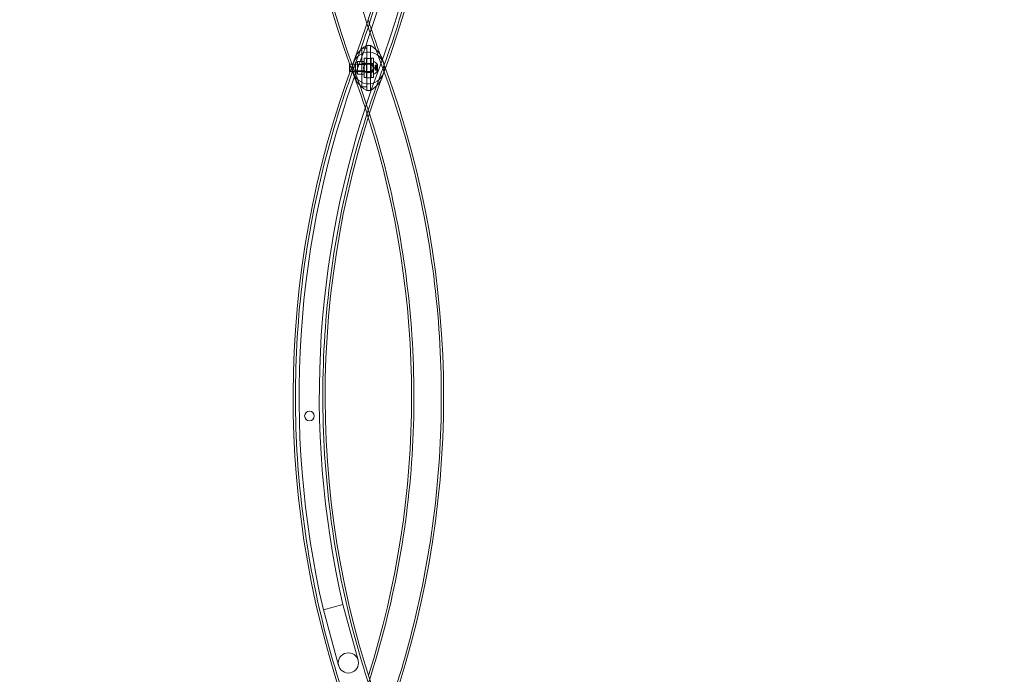
# Model space of a CAD drawing. Extents: x -633 to 184, y -608 to 0.
# Drawn here: x -85 to -34, y -318 to -285 of the extents above; entities that cross this region are included whole.
import ezdxf

# ---------------------------------------------------------------- set-up
doc = ezdxf.new("R2010")
doc.units = 0
doc.header["$MEASUREMENT"] = 0
doc.header["$PDMODE"] = 68
doc.header["$PDSIZE"] = 5
doc.styles.get("Standard").update_dxf_attribs({"font": 'Helvetica LT 57 Condensed_0.ttf'})
doc.dimstyles.new('FEET-METERS', dxfattribs={"dimtxt": 12, "dimasz": 7, "dimexe": 3, "dimexo": 3, "dimgap": 3, "dimtad": 0, "dimdec": 1, "dimzin": 3, "dimdsep": 46, "dimlunit": 4, "dimtxsty": 'Standard', "dimcen": 0.09, "dimadec": 0, "dimazin": 0, "dimtfac": 2, "dimtdec": 1, "dimtofl": 0, "dimtmove": 0, "dimatfit": 3, "dimfxl": 1, "dimfrac": 2, "dimtolj": 1, "dimtzin": 3, "dimarcsym": 0})

# ---------------------------------------------------------------- blocks, each defined once
blk = doc.blocks.new('*D82')
at = {"color": 0, "lineweight": -2, "transparency": 16777216}
for p, q in [((-361.525, -211.319), (-361.525, -86.209)), ((183.622, -336.528), (183.622, -86.209)), ((-354.525, -89.209), (-115.396, -89.209)), ((176.622, -89.209), (-13.228, -89.209))]:
    blk.add_line(p, q, dxfattribs=at)
at = {"color": 0, "lineweight": 0, "transparency": 16777216}
for points in [[(-354.525, -88.042), (-354.525, -90.376), (-361.525, -89.209)], [(176.622, -88.042), (176.622, -90.376), (183.622, -89.209)]]:
    blk.add_solid(points, dxfattribs=at)
at = {"layer": 'DEFPOINTS', "color": 0, "lineweight": 0, "transparency": 16777216}
for p in [(-361.525, -89.209), (-361.525, -214.319), (183.622, -339.528)]:
    blk.add_point(p, dxfattribs=at)
at = {"color": 0, "lineweight": 0, "transparency": 16777216, "insert": (-64.312, -89.209), "char_height": 12, "attachment_point": 5}
blk.add_mtext('\\A1;45\'-5" [13.8M]', dxfattribs=at)
blk = doc.blocks.new('climber')
at = {"color": 0, "linetype": 'Continuous', "lineweight": 0}
for p, q in [((-67.252, -286.011), (-67.502, -286.011)), ((-67.502, -286.011), (-67.502, -288.011)), ((-67.064, -285.861), (-67.252, -285.861)), ((-67.252, -285.861), (-67.252, -286.011)), ((-67.252, -288.011), (-67.252, -286.011)), ((-67.064, -285.861), (-67.064, -286.537)), ((-68.152, -286.836), (-68.152, -287.211)), ((-68.152, -286.836), (-68.138, -286.836)), ((-68.138, -286.836), (-66.902, -286.836)), ((-67.827, -287.273), (-67.827, -286.773)), ((-67.39, -286.836), (-67.827, -286.836)), ((-67.733, -286.742), (-67.796, -286.742)), ((-67.39, -286.698), (-67.733, -286.698)), ((-67.733, -286.698), (-67.733, -286.78)), ((-67.733, -286.78), (-67.733, -286.861)), ((-67.502, -286.792), (-67.252, -286.792)), ((-67.39, -286.861), (-67.39, -286.698)), ((-67.387, -286.525), (-67.387, -287.525)), ((-67.387, -286.525), (-67.272, -286.525)), ((-67.387, -286.806), (-67.272, -286.806)), ((-67.272, -287.525), (-67.272, -286.525)), ((-67.064, -286.537), (-67.252, -286.537)), ((-67.064, -286.834), (-67.252, -286.834)), ((-67.064, -286.537), (-67.064, -287.537)), ((-67.018, -287.525), (-67.018, -286.525)), ((-67.018, -286.525), (-66.903, -286.525)), ((-67.018, -286.806), (-66.903, -286.806)), ((-66.903, -286.525), (-66.903, -287.525)), ((-66.902, -286.711), (-66.902, -287.336)), ((-66.861, -286.711), (-66.902, -286.711)), ((-68.152, -287.211), (-68.113, -287.211)), ((-68.113, -287.211), (-66.902, -287.211)), ((-67.969, -287.189), (-67.969, -286.879)), ((-67.39, -287.211), (-67.827, -287.211)), ((-67.733, -287.304), (-67.796, -287.304)), ((-67.39, -286.861), (-67.733, -286.861)), ((-67.733, -286.861), (-67.733, -287.023)), ((-67.733, -287.023), (-67.733, -287.186)), ((-67.39, -287.186), (-67.733, -287.186)), ((-67.733, -287.186), (-67.733, -287.267)), ((-67.733, -287.267), (-67.733, -287.348)), ((-67.39, -287.348), (-67.733, -287.348)), ((-67.502, -287.229), (-67.252, -287.229)), ((-67.39, -287.186), (-67.39, -286.861)), ((-67.39, -287.348), (-67.39, -287.186)), ((-67.387, -287.244), (-67.272, -287.244)), ((-67.064, -287.24), (-67.252, -287.24)), ((-67.018, -287.244), (-66.903, -287.244)), ((-66.861, -287.336), (-66.902, -287.336)), ((-66.848, -287.023), (-66.814, -286.984)), ((-66.848, -287.023), (-66.814, -287.063)), ((-66.814, -286.891), (-66.814, -286.9)), ((-66.814, -286.891), (-66.717, -286.891)), ((-66.72, -286.892), (-66.814, -286.892)), ((-66.814, -286.969), (-66.814, -286.9)), ((-66.72, -286.901), (-66.814, -286.901)), ((-66.758, -286.92), (-66.814, -286.92)), ((-66.814, -286.92), (-66.758, -286.92)), ((-66.814, -286.954), (-66.708, -286.954)), ((-66.814, -286.973), (-66.814, -286.969)), ((-66.758, -286.97), (-66.814, -286.97)), ((-66.814, -287.015), (-66.814, -286.973)), ((-66.758, -286.973), (-66.814, -286.973)), ((-66.814, -287.015), (-66.814, -287.031)), ((-66.72, -287.015), (-66.814, -287.015)), ((-66.814, -287.073), (-66.814, -287.031)), ((-66.72, -287.032), (-66.814, -287.032)), ((-66.814, -287.076), (-66.814, -287.073)), ((-66.758, -287.074), (-66.814, -287.074)), ((-66.814, -287.145), (-66.814, -287.076)), ((-66.758, -287.076), (-66.814, -287.076)), ((-66.814, -287.093), (-66.708, -287.093)), ((-66.814, -287.126), (-66.758, -287.126)), ((-66.758, -287.127), (-66.814, -287.127)), ((-66.814, -287.145), (-66.814, -287.155)), ((-66.72, -287.145), (-66.814, -287.145)), ((-66.72, -287.154), (-66.814, -287.154)), ((-66.814, -287.155), (-66.717, -287.155)), ((-66.758, -286.92), (-66.719, -286.875)), ((-66.758, -287.126), (-66.719, -287.171)), ((-66.708, -286.954), (-66.708, -287.093)), ((-66.702, -287.187), (-66.702, -286.86)), ((-66.347, -286.961), (-66.347, -287.107)), ((-67.387, -287.525), (-67.272, -287.525)), ((-67.064, -287.537), (-67.252, -287.537)), ((-67.064, -287.537), (-67.064, -288.207)), ((-67.018, -287.525), (-66.903, -287.525)), ((-67.502, -288.011), (-67.252, -288.011)), ((-67.252, -288.011), (-67.252, -288.207)), ((-67.252, -288.207), (-67.064, -288.207)), ((-69.498, -315.119), (-68.485, -314.844)), ((-68.991, -314.981), (-68.485, -314.844)), ((-67.698, -317.739), (-68.485, -314.844)), ((-69.498, -315.119), (-68.991, -314.981)), ((-69.498, -315.119), (-68.711, -318.014))]:
    blk.add_line(p, q, dxfattribs=at)
for centre, radius in [((-67.164, -287.031), 0.25), ((-70.22, -305.072), 0.25), ((-68.205, -317.876), 0.525)]:
    blk.add_circle(centre, radius, dxfattribs=at)
for centre, radius, start, end in [((-22.231, -270.039), 48.884, 159.5951, 200.3713), ((-22.231, -270.039), 48.764, 159.5426, 200.7073), ((-22.231, -270.039), 47.344, 158.9056, 200.7103), ((-112.728, -270.009), 47.811, -20.4829, 20.8383), ((-112.728, -270.009), 49.471, 339.5137, 20.1152), ((-112.728, -270.009), 48.121, -20.5087, 12.9602), ((-112.728, -270.009), 49.17, 339.5392, 13.0081), ((-22.231, -270.039), 47.224, 197.8705, 200.7105), ((-67.164, -287.034), 0.82, 5.1149, 169.0746), ((-67.164, -287.034), 1.176, 85.711, 94.289), ((-67.164, -287.034), 1.176, 85.1442, 85.711), ((-21.598, -304.054), 49.471, 159.5137, 200.1222), ((-67.796, -286.773), 0.0312, 90, 180), ((-66.861, -286.742), 0.0312, 56.8703, 90), ((-67.109, -287.122), 0.485, 32.9261, 56.8703), ((-112.737, -304.073), 49.471, 20.123, 20.5111), ((-21.598, -304.054), 49.162, 159.5389, 193.0077), ((-21.598, -304.054), 48.113, 159.491, 192.9598), ((-21.598, -304.054), 47.811, 159.5171, 200.8383), ((-22.231, -270.039), 48.884, 200.3713, 200.7071), ((-67.164, -287.034), 0.82, 169.0746, 190.9254), ((-67.164, -287.034), 0.82, 190.9254, 354.8851), ((-112.737, -304.073), 47.811, 17.6254, 20.5077), ((-67.796, -287.273), 0.0312, 180, 270), ((-66.861, -287.304), 0.0312, 270, 303.1297), ((-67.109, -286.924), 0.485, 303.1297, 327.0739), ((-66.672, -286.916), 0.0625, 120.0032, 138.9292), ((-66.672, -287.13), 0.0625, 221.0708, 239.9968), ((-66.704, -286.86), 0.0025, 300.0032, 360), ((-66.704, -287.187), 0.0025, 0, 59.9968), ((-66.704, -286.86), 0.0025, 0, 33.1231), ((-66.704, -287.187), 0.0025, 326.8769, 0), ((-67.164, -287.034), 0.82, -5.1149, 5.1149), ((-112.737, -304.073), 49.471, 339.9021, 20.123), ((-67.164, -287.034), 1.176, 265.711, 274.289), ((-67.164, -287.034), 1.176, -85.711, -85.1442), ((-112.737, -304.073), 47.811, -17.6006, 17.6254)]:
    blk.add_arc(centre, radius, start, end, dxfattribs=at)
at = {"color": 0, "linetype": 'Continuous', "lineweight": 0, "extrusion": (0, 0, -1)}
for centre, major_axis, start_param, end_param in [((-66.36, -287.034), (-1.619, 0), 0.110805, 0.987258), ((-67.972, -287.034), (-1.627, 0), 2.162593, 3.089799), ((-66.36, -287.034), (-1.619, 0), -0.987258, -0.110805), ((-67.972, -287.034), (-1.627, 0), -3.089799, -2.162593)]:
    blk.add_ellipse(centre, major_axis=major_axis, ratio=0.867947, start_param=start_param, end_param=end_param, dxfattribs=at)
at = {"color": 0, "linetype": 'Continuous', "lineweight": 0}
for points, knots in [([(-67.828, -286.782), (-67.104, -284.845), (-66.505, -282.857), (-65.571, -278.832), (-65.234, -276.787), (-64.827, -272.678), (-64.756, -270.606), (-64.883, -266.479), (-65.08, -264.415), (-65.737, -260.339), (-66.199, -258.318), (-67.123, -255.213), (-67.5, -254.098), (-67.917, -252.999)], [0, 0, 0, 0, 6.202098, 6.202098, 12.395486, 12.395486, 18.588899, 18.588899, 24.782311, 24.782311, 30.975724, 30.975724, 34.501483, 34.501483, 34.501483, 34.501483]), ([(-66.403, -252.995), (-65.679, -254.964), (-65.081, -256.984), (-64.148, -261.071), (-63.812, -263.147), (-63.406, -267.317), (-63.336, -269.419), (-63.464, -273.607), (-63.662, -275.701), (-64.321, -279.839), (-64.783, -281.89), (-65.707, -285.04), (-66.083, -286.168), (-66.498, -287.281)], [0, 0, 0, 0, 6.293011, 6.293011, 12.577442, 12.577442, 18.861896, 18.861896, 25.146349, 25.146349, 31.430803, 31.430803, 34.993514, 34.993514, 34.993514, 34.993514]), ([(-67.921, -321.073), (-68.645, -319.104), (-69.244, -317.085), (-70.177, -312.997), (-70.513, -310.921), (-70.919, -306.751), (-70.99, -304.649), (-70.862, -300.461), (-70.665, -298.367), (-70.006, -294.23), (-69.544, -292.178), (-68.62, -289.026), (-68.244, -287.896), (-67.828, -286.782)], [0, 0, 0, 0, 6.293011, 6.293011, 12.577442, 12.577442, 18.861896, 18.861896, 25.146349, 25.146349, 31.430803, 31.430803, 34.99952, 34.99952, 34.99952, 34.99952]), ([(-66.515, -286.781), (-65.78, -288.746), (-65.169, -290.762), (-64.212, -294.843), (-63.863, -296.918), (-63.432, -301.085), (-63.35, -303.187), (-63.452, -307.375), (-63.637, -309.47), (-64.271, -313.612), (-64.721, -315.666), (-65.627, -318.823), (-65.997, -319.956), (-66.406, -321.073)], [0, 0, 0, 0, 6.293011, 6.293011, 12.577442, 12.577442, 18.861896, 18.861896, 25.146349, 25.146349, 31.430803, 31.430803, 34.99987, 34.99987, 34.99987, 34.99987]), ([(-66.498, -287.281), (-67.222, -289.217), (-67.821, -291.205), (-68.755, -295.23), (-69.092, -297.276), (-69.499, -301.384), (-69.569, -303.456), (-69.443, -307.583), (-69.246, -309.647), (-68.589, -313.723), (-68.127, -315.744), (-67.203, -318.849), (-66.826, -319.964), (-66.409, -321.063)], [0, 0, 0, 0, 6.202098, 6.202098, 12.395486, 12.395486, 18.588899, 18.588899, 24.782311, 24.782311, 30.975724, 30.975724, 34.501483, 34.501483, 34.501483, 34.501483]), ([(-67.919, -321.063), (-67.186, -319.13), (-66.577, -317.146), (-65.623, -313.125), (-65.276, -311.081), (-64.85, -306.975), (-64.769, -304.903), (-64.875, -300.775), (-65.062, -298.711), (-65.7, -294.631), (-66.152, -292.608), (-67.061, -289.499), (-67.432, -288.382), (-67.844, -287.281)], [0, 0, 0, 0, 6.202098, 6.202098, 12.395486, 12.395486, 18.588899, 18.588899, 24.782311, 24.782311, 30.975724, 30.975724, 34.50148, 34.50148, 34.50148, 34.50148]), ([(-66.757, -286.919), (-66.757, -286.919), (-66.758, -286.92), (-66.758, -286.92), (-66.758, -286.92), (-66.758, -286.92)], [0.006463967, 0.006463967, 0.006463967, 0.006463967, 0.007125803, 0.007125803, 0.007719964, 0.007719964, 0.007719964, 0.007719964]), ([(-66.757, -286.969), (-66.757, -286.969), (-66.758, -286.97), (-66.758, -286.97), (-66.758, -286.971), (-66.758, -286.972), (-66.758, -286.972), (-66.758, -286.973)], [0.006463967, 0.006463967, 0.006463967, 0.006463967, 0.007125803, 0.007125803, 0.009029787, 0.009029787, 0.010339612, 0.010339612, 0.010339612, 0.010339612]), ([(-66.757, -286.973), (-66.757, -286.973), (-66.758, -286.973), (-66.758, -286.973), (-66.758, -286.973), (-66.758, -286.973)], [0.006463967, 0.006463967, 0.006463967, 0.006463967, 0.007125803, 0.007125803, 0.007719964, 0.007719964, 0.007719964, 0.007719964]), ([(-66.757, -287.073), (-66.757, -287.073), (-66.758, -287.073), (-66.758, -287.074), (-66.758, -287.074), (-66.758, -287.075), (-66.758, -287.076), (-66.758, -287.076)], [0.006463967, 0.006463967, 0.006463967, 0.006463967, 0.007125803, 0.007125803, 0.009029787, 0.009029787, 0.010339612, 0.010339612, 0.010339612, 0.010339612]), ([(-66.757, -287.077), (-66.757, -287.077), (-66.758, -287.077), (-66.758, -287.076), (-66.758, -287.076), (-66.758, -287.076)], [0.006463967, 0.006463967, 0.006463967, 0.006463967, 0.007125803, 0.007125803, 0.007719964, 0.007719964, 0.007719964, 0.007719964]), ([(-66.757, -287.127), (-66.757, -287.127), (-66.758, -287.127), (-66.758, -287.127), (-66.758, -287.126), (-66.758, -287.126)], [0.006463967, 0.006463967, 0.006463967, 0.006463967, 0.007125803, 0.007125803, 0.009029787, 0.009029787, 0.009029787, 0.009029787]), ([(-66.72, -286.892), (-66.72, -286.892), (-66.719, -286.892), (-66.719, -286.892), (-66.719, -286.891), (-66.719, -286.891)], [0.007300399, 0.007300399, 0.007300399, 0.007300399, 0.009949303, 0.009949303, 0.010414835, 0.010414835, 0.010414835, 0.010414835]), ([(-66.719, -286.898), (-66.719, -286.899), (-66.719, -286.899), (-66.719, -286.899), (-66.719, -286.9), (-66.72, -286.9)], [0.026417714, 0.026417714, 0.026417714, 0.026417714, 0.026883246, 0.026883246, 0.028070805, 0.028070805, 0.028070805, 0.028070805]), ([(-66.72, -287.015), (-66.72, -287.015), (-66.719, -287.015), (-66.719, -287.016), (-66.719, -287.016), (-66.719, -287.016)], [0.007300399, 0.007300399, 0.007300399, 0.007300399, 0.009949303, 0.009949303, 0.010414835, 0.010414835, 0.010414835, 0.010414835]), ([(-66.719, -287.03), (-66.719, -287.03), (-66.719, -287.03), (-66.719, -287.031), (-66.719, -287.031), (-66.72, -287.031)], [0.026417714, 0.026417714, 0.026417714, 0.026417714, 0.026883246, 0.026883246, 0.028070805, 0.028070805, 0.028070805, 0.028070805]), ([(-66.72, -287.145), (-66.72, -287.146), (-66.719, -287.147), (-66.719, -287.148), (-66.719, -287.148), (-66.719, -287.148)], [0.007300399, 0.007300399, 0.007300399, 0.007300399, 0.009949303, 0.009949303, 0.010414835, 0.010414835, 0.010414835, 0.010414835]), ([(-66.719, -287.155), (-66.719, -287.155), (-66.719, -287.155), (-66.719, -287.155), (-66.719, -287.155), (-66.72, -287.155)], [0.026417714, 0.026417714, 0.026417714, 0.026417714, 0.026883246, 0.026883246, 0.028070805, 0.028070805, 0.028070805, 0.028070805]), ([(-66.719, -286.891), (-66.719, -286.891), (-66.719, -286.891), (-66.718, -286.891), (-66.717, -286.891), (-66.717, -286.891), (-66.717, -286.891), (-66.716, -286.892), (-66.716, -286.892), (-66.716, -286.892), (-66.716, -286.892), (-66.716, -286.892), (-66.716, -286.892), (-66.716, -286.892), (-66.716, -286.892), (-66.716, -286.892), (-66.716, -286.892), (-66.716, -286.892), (-66.716, -286.893), (-66.716, -286.893), (-66.716, -286.893), (-66.716, -286.893), (-66.716, -286.893), (-66.716, -286.894), (-66.717, -286.894), (-66.717, -286.896), (-66.717, -286.896), (-66.718, -286.897), (-66.718, -286.898), (-66.719, -286.898)], [0, 0, 0, 0, 0.00041176, 0.00041176, 0.00365422, 0.00365422, 0.00610875, 0.00610875, 0.00796436, 0.00796436, 0.00817423, 0.00817423, 0.00825796, 0.00825796, 0.00832097, 0.00832097, 0.00839048, 0.00839048, 0.00848722, 0.00848722, 0.00871815, 0.00871815, 0.01015814, 0.01015814, 0.01218673, 0.01218673, 0.01468858, 0.01468858, 0.01665151, 0.01665151, 0.01665151, 0.01665151]), ([(-66.719, -286.898), (-66.719, -286.898), (-66.719, -286.898), (-66.718, -286.897), (-66.718, -286.896), (-66.717, -286.895), (-66.717, -286.894), (-66.716, -286.893), (-66.716, -286.893), (-66.716, -286.893), (-66.716, -286.893), (-66.716, -286.893), (-66.716, -286.892), (-66.716, -286.892), (-66.716, -286.892), (-66.716, -286.892), (-66.716, -286.892), (-66.716, -286.892), (-66.716, -286.892), (-66.716, -286.892), (-66.716, -286.892), (-66.716, -286.892), (-66.716, -286.892), (-66.716, -286.891), (-66.717, -286.891), (-66.717, -286.891), (-66.717, -286.891), (-66.718, -286.891), (-66.718, -286.891), (-66.719, -286.891)], [0, 0, 0, 0, 0.00041106, 0.00041106, 0.0035373, 0.0035373, 0.00597776, 0.00597776, 0.00795862, 0.00795862, 0.008168, 0.008168, 0.00825376, 0.00825376, 0.00831721, 0.00831721, 0.00838612, 0.00838612, 0.00848005, 0.00848005, 0.00869554, 0.00869554, 0.01012717, 0.01012717, 0.01214334, 0.01214334, 0.01467282, 0.01467282, 0.01665013, 0.01665013, 0.01665013, 0.01665013]), ([(-66.719, -287.016), (-66.719, -287.016), (-66.719, -287.016), (-66.718, -287.017), (-66.718, -287.018), (-66.717, -287.019), (-66.717, -287.02), (-66.716, -287.021), (-66.716, -287.022), (-66.716, -287.023), (-66.716, -287.023), (-66.716, -287.023), (-66.716, -287.023), (-66.716, -287.023), (-66.716, -287.023), (-66.716, -287.023), (-66.716, -287.023), (-66.716, -287.023), (-66.716, -287.023), (-66.716, -287.023), (-66.716, -287.024), (-66.716, -287.024), (-66.716, -287.025), (-66.716, -287.026), (-66.717, -287.026), (-66.717, -287.028), (-66.717, -287.028), (-66.718, -287.029), (-66.718, -287.03), (-66.719, -287.03)], [0, 0, 0, 0, 0.00041393, 0.00041393, 0.00331032, 0.00331032, 0.00567645, 0.00567645, 0.00794407, 0.00794407, 0.00816309, 0.00816309, 0.00825092, 0.00825092, 0.00831521, 0.00831521, 0.00838441, 0.00838441, 0.0084776, 0.0084776, 0.00868657, 0.00868657, 0.01011525, 0.01011525, 0.0121263, 0.0121263, 0.01466595, 0.01466595, 0.01664838, 0.01664838, 0.01664838, 0.01664838]), ([(-66.719, -287.03), (-66.719, -287.03), (-66.719, -287.03), (-66.718, -287.029), (-66.718, -287.029), (-66.717, -287.027), (-66.717, -287.026), (-66.716, -287.025), (-66.716, -287.024), (-66.716, -287.024), (-66.716, -287.023), (-66.716, -287.023), (-66.716, -287.023), (-66.716, -287.023), (-66.716, -287.023), (-66.716, -287.023), (-66.716, -287.023), (-66.716, -287.023), (-66.716, -287.023), (-66.716, -287.023), (-66.716, -287.023), (-66.716, -287.022), (-66.716, -287.022), (-66.716, -287.021), (-66.717, -287.02), (-66.717, -287.019), (-66.717, -287.018), (-66.718, -287.017), (-66.718, -287.017), (-66.719, -287.016)], [0, 0, 0, 0, 0.00041348, 0.00041348, 0.00335938, 0.00335938, 0.00572359, 0.00572359, 0.00794646, 0.00794646, 0.00816387, 0.00816387, 0.00825132, 0.00825132, 0.00831543, 0.00831543, 0.00838451, 0.00838451, 0.0084777, 0.0084777, 0.00868732, 0.00868732, 0.01011652, 0.01011652, 0.01212817, 0.01212817, 0.01466672, 0.01466672, 0.01664861, 0.01664861, 0.01664861, 0.01664861]), ([(-66.719, -287.155), (-66.719, -287.155), (-66.719, -287.155), (-66.718, -287.155), (-66.717, -287.155), (-66.717, -287.155), (-66.717, -287.155), (-66.716, -287.155), (-66.716, -287.154), (-66.716, -287.154), (-66.716, -287.154), (-66.716, -287.154), (-66.716, -287.154), (-66.716, -287.154), (-66.716, -287.154), (-66.716, -287.154), (-66.716, -287.154), (-66.716, -287.154), (-66.716, -287.154), (-66.716, -287.154), (-66.716, -287.154), (-66.716, -287.154), (-66.716, -287.153), (-66.716, -287.153), (-66.717, -287.152), (-66.717, -287.151), (-66.717, -287.15), (-66.718, -287.149), (-66.718, -287.149), (-66.719, -287.148)], [0, 0, 0, 0, 0.00041232, 0.00041232, 0.00367036, 0.00367036, 0.0061271, 0.0061271, 0.00796491, 0.00796491, 0.00815345, 0.00815345, 0.00825503, 0.00825503, 0.00831852, 0.00831852, 0.00838777, 0.00838777, 0.00848273, 0.00848273, 0.00870295, 0.00870295, 0.01013563, 0.01013563, 0.01215525, 0.01215525, 0.01467787, 0.01467787, 0.0166517, 0.0166517, 0.0166517, 0.0166517]), ([(-66.719, -287.148), (-66.719, -287.148), (-66.719, -287.148), (-66.718, -287.149), (-66.718, -287.15), (-66.717, -287.151), (-66.717, -287.152), (-66.716, -287.153), (-66.716, -287.153), (-66.716, -287.154), (-66.716, -287.154), (-66.716, -287.154), (-66.716, -287.154), (-66.716, -287.154), (-66.716, -287.154), (-66.716, -287.154), (-66.716, -287.154), (-66.716, -287.154), (-66.716, -287.154), (-66.716, -287.154), (-66.716, -287.154), (-66.716, -287.154), (-66.716, -287.155), (-66.716, -287.155), (-66.717, -287.155), (-66.717, -287.155), (-66.717, -287.155), (-66.718, -287.155), (-66.718, -287.155), (-66.719, -287.155)], [0, 0, 0, 0, 0.00041133, 0.00041133, 0.0035034, 0.0035034, 0.00594033, 0.00594033, 0.00795678, 0.00795678, 0.00816734, 0.00816734, 0.00825334, 0.00825334, 0.00831687, 0.00831687, 0.00838579, 0.00838579, 0.00847957, 0.00847957, 0.00869405, 0.00869405, 0.01012524, 0.01012524, 0.01214061, 0.01214061, 0.01467168, 0.01467168, 0.01664979, 0.01664979, 0.01664979, 0.01664979])]:
    blk.add_open_spline(points, degree=3, knots=knots, dxfattribs=at)
for points, weights in [([(-66.72, -286.892), (-66.748, -286.908), (-66.758, -286.92)], [1.06120691497, 1.21890298912, 1.29071555247]), ([(-66.72, -286.901), (-66.748, -286.942), (-66.758, -286.97)], [1.06120691497, 1.21890298912, 1.29071555247]), ([(-66.72, -287.015), (-66.748, -286.99), (-66.758, -286.973)], [1.06120691497, 1.21890298912, 1.29071555247]), ([(-66.72, -287.032), (-66.748, -287.056), (-66.758, -287.074)], [1.06120691497, 1.21890298912, 1.29071555247]), ([(-66.72, -287.145), (-66.748, -287.105), (-66.758, -287.076)], [1.06120691497, 1.21890298912, 1.29071555247]), ([(-66.72, -287.154), (-66.748, -287.138), (-66.758, -287.127)], [1.06120691497, 1.21890298912, 1.29071555247]), ([(-66.757, -286.919), (-66.747, -286.908), (-66.72, -286.892)], [1.2877924798, 1.2144124615, 1.05685445761]), ([(-66.757, -286.969), (-66.747, -286.94), (-66.72, -286.9)], [1.2877924798, 1.2144124615, 1.05685445761]), ([(-66.757, -286.973), (-66.747, -286.991), (-66.72, -287.015)], [1.2877924798, 1.2144124615, 1.05685445761]), ([(-66.757, -287.073), (-66.747, -287.056), (-66.72, -287.031)], [1.2877924798, 1.2144124615, 1.05685445761]), ([(-66.757, -287.077), (-66.747, -287.106), (-66.72, -287.147)], [1.2877924798, 1.2144124615, 1.05685445761]), ([(-66.757, -287.127), (-66.747, -287.138), (-66.72, -287.155)], [1.2877924798, 1.2144124615, 1.05685445761])]:
    blk.add_rational_spline(points, weights, degree=2, dxfattribs=at)
for points in [[(-66.758, -286.92), (-66.758, -286.92), (-66.758, -286.92), (-66.758, -286.92)], [(-66.72, -286.901), (-66.72, -286.901), (-66.72, -286.9), (-66.72, -286.9)], [(-66.72, -287.032), (-66.72, -287.032), (-66.72, -287.031), (-66.72, -287.031)], [(-66.72, -287.154), (-66.72, -287.154), (-66.72, -287.154), (-66.72, -287.155)]]:
    blk.add_open_spline(points, degree=3, dxfattribs=at)

msp = doc.modelspace()

# ---------------------------------------------------------------- block references
msp.add_blockref('climber', (0, 0))

# ---------------------------------------------------------------- dimensions: what is measured, and where the dimension line sits
at = {"lineweight": 0}
dim = msp.add_linear_dim(base=(-361.525, -89.209), p1=(183.622, -339.528), p2=(-361.525, -214.319), dimstyle='FEET-METERS', dxfattribs=at)
dim.commit()
dim.dimension.update_dxf_attribs({"geometry": '*D82', "text_midpoint": (-64.312, -89.209), "dimtype": 160})

doc.saveas('drawing.dxf')
